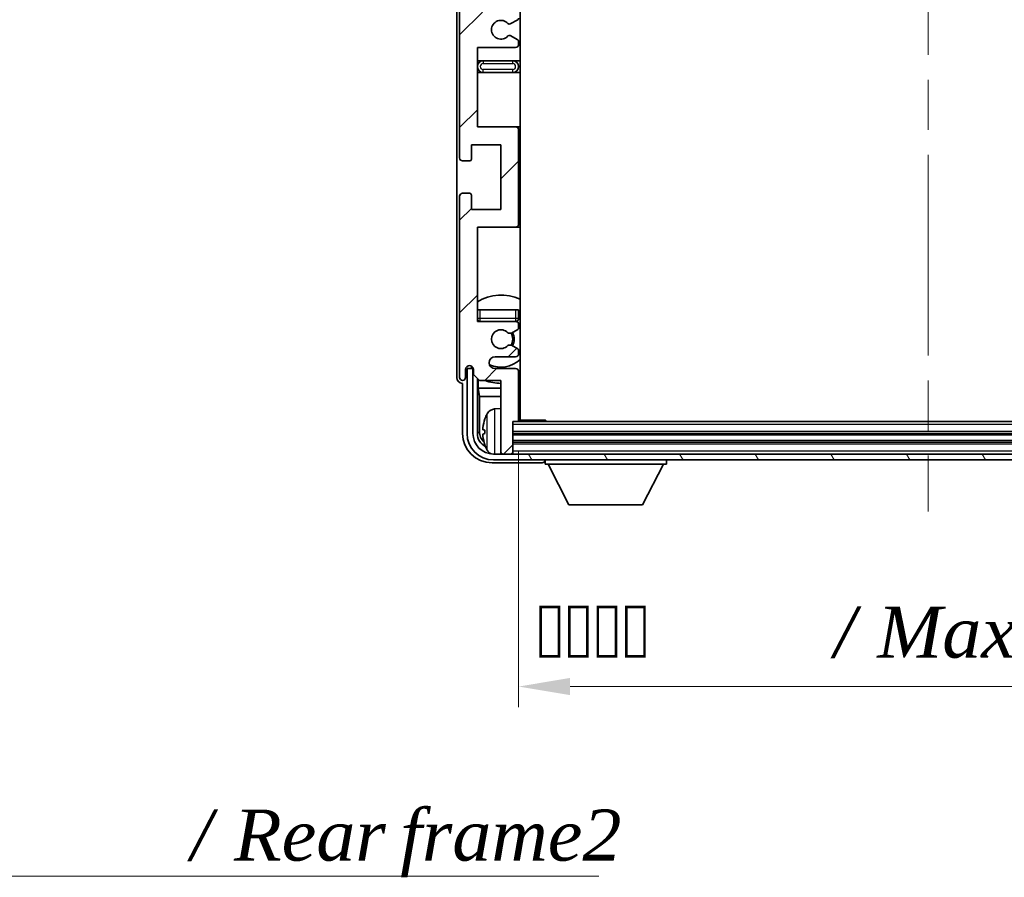
# Model space of a CAD drawing. Units: millimetres. Extents: x 0 to 8672, y 0 to 1686.
# Drawn here: x 3390 to 3557, y 627 to 773 of the extents above; entities that cross this region are included whole.
import ezdxf

# ---------------------------------------------------------------- set-up
doc = ezdxf.new("R2010")
doc.units = ezdxf.units.MM
doc.header["$LTSCALE"] = 6
doc.linetypes.add('CHAIN', pattern=[0.3543, 0.2362, -0.0295, 0.0591, -0.0295])
doc.layers.get('Defpoints').update_dxf_attribs({"lineweight": 25})
for name, color, linetype, lineweight in [('Centerline (ISO)', 131, 'Continuous', 18), ('Dimension (ISO)', 7, 'Continuous', 18), ('Hatch (ISO)', 1, 'Continuous', 18), ('Symbol (ISO)', 7, 'Continuous', 18), ('Visible (ISO)', 7, 'Continuous', 35), ('Visible Narrow (ISO)', 7, 'Continuous', 25)]:
    doc.layers.add(name, color=color, linetype=linetype, lineweight=lineweight)
doc.styles.add('Note Text (TK)', font='txt')
doc.dimstyles.new('Default - Method 1b (TK)', dxfattribs={"dimscale": 6, "dimtxt": 2.5, "dimasz": 2.5, "dimexe": 1, "dimexo": 1.5, "dimgap": 1, "dimtad": 1, "dimtoh": 1, "dimrnd": 1e-08, "dimdsep": 46, "dimtxsty": 'Note Text (TK)', "dimcen": 0.09, "dimdle": 5, "dimclrd": 100, "dimclre": 100, "dimclrt": 7, "dimadec": 1, "dimazin": 1, "dimtfac": 1, "dimtmove": 0, "dimatfit": 3, "dimfxl": 1, "dimtolj": 1, "dimlwd": -1, "dimlwe": -1, "dimarcsym": 0})
doc.dimstyles.new('Default - Method 1b (TK)$7', dxfattribs={"dimscale": 6, "dimtxt": 2.5, "dimasz": 2.5, "dimexe": 1, "dimexo": 1.5, "dimgap": 1, "dimtad": 1, "dimtoh": 1, "dimrnd": 1e-08, "dimdsep": 46, "dimtxsty": 'Note Text (TK)', "dimcen": 0.09, "dimdle": 5, "dimclrd": 100, "dimclre": 100, "dimclrt": 7, "dimadec": 1, "dimazin": 1, "dimtfac": 1, "dimtmove": 0, "dimatfit": 3, "dimfxl": 1, "dimtolj": 1, "dimlwd": -1, "dimlwe": -1, "dimarcsym": 0})

# ---------------------------------------------------------------- blocks, each defined once
blk = doc.blocks.new('*D78')
at = {"layer": 'Defpoints', "color": 0}
for p in [(3474.91, 704.89), (3613.91, 704.89), (3613.91, 659.64)]:
    blk.add_point(p, dxfattribs=at)
at = {"layer": 'Dimension (ISO)', "color": 100}
for p, q in [((3474.91, 699.64), (3474.91, 656.14)), ((3613.91, 699.64), (3613.91, 656.14)), ((3483.66, 659.64), (3605.16, 659.64))]:
    blk.add_line(p, q, dxfattribs=at)
for points in [[(3483.66, 661.1), (3483.66, 658.18), (3474.91, 659.64)], [(3605.16, 661.1), (3605.16, 658.18), (3613.91, 659.64)]]:
    blk.add_solid(points, dxfattribs=at)
at = {"layer": 'Dimension (ISO)', "color": 7, "insert": (3478.02, 668.91), "char_height": 8.75, "attachment_point": 4, "style": 'Note Text (TK)'}
blk.add_mtext('\\A1;\\fＭＳ Ｐゴシック|b0|i0;\\H8.7500;有効寸法 / Max dim. 139', dxfattribs=at)

msp = doc.modelspace()

# ---------------------------------------------------------------- hatches: boundary and pattern name
at = {"layer": 'Hatch (ISO)'}
h = msp.add_hatch(dxfattribs=at)
h.set_pattern_fill('ANSI31', color=256, scale=88.9, style=0)
h.set_pattern_definition([(45, (2305.25, -28), (-7.85772, 7.85772), [])])
edge = h.paths.add_edge_path()
edge.add_line((3467.9129, 824.0928), (3467.9129, 837.5928))
edge.add_line((3467.9129, 837.5928), (3474.4129, 837.5928))
edge.add_ellipse((3474.4129, 838.0928), major_axis=(0, -0.5), ratio=1, start_angle=0, end_angle=90)
edge.add_line((3474.9129, 838.0928), (3474.9129, 854.0928))
edge.add_ellipse((3474.4129, 854.0928), major_axis=(0.5, 0), ratio=1, start_angle=0, end_angle=90)
edge.add_line((3474.4129, 854.5928), (3467.9129, 854.5928))
edge.add_line((3467.9129, 854.5928), (3467.9129, 870.5928))
edge.add_line((3467.9129, 870.5928), (3474.4129, 870.5928))
edge.add_ellipse((3474.4129, 871.0928), major_axis=(0, -0.5), ratio=1, start_angle=0, end_angle=90)
edge.add_line((3474.9129, 871.0928), (3474.9129, 871.6875))
edge.add_ellipse((3474.6129, 871.6875), major_axis=(0.3, 0), ratio=1, start_angle=0, end_angle=60)
edge.add_line((3474.7629, 871.9473), (3473.7146, 872.5526))
edge.add_ellipse((3473.5646, 872.2928), major_axis=(0.15, 0.2598), ratio=1, start_angle=0, end_angle=30)
edge.add_line((3473.5646, 872.5928), (3473.2986, 872.5928))
edge.add_ellipse((3473.2986, 872.2928), major_axis=(0, 0.3), ratio=1, start_angle=0, end_angle=46.826449)
edge.add_ellipse((3471.9129, 873.5928), major_axis=(1.1669, -1.0947), ratio=1, start_angle=86.347102, end_angle=360, ccw=False)
edge.add_ellipse((3473.2986, 874.8928), major_axis=(-0.2188, -0.2053), ratio=1, start_angle=0, end_angle=46.826449)
edge.add_line((3473.2986, 874.5928), (3473.5646, 874.5928))
edge.add_ellipse((3473.5646, 874.8928), major_axis=(0, -0.3), ratio=1, start_angle=0, end_angle=30)
edge.add_line((3473.7146, 874.633), (3474.7629, 875.2382))
edge.add_ellipse((3474.6129, 875.498), major_axis=(0.15, -0.2598), ratio=1, start_angle=0, end_angle=60)
edge.add_line((3474.9129, 875.498), (3474.9129, 876.0928))
edge.add_ellipse((3474.4129, 876.0928), major_axis=(0.5, 0), ratio=1, start_angle=0, end_angle=90)
edge.add_line((3474.4129, 876.5928), (3470.9129, 876.5928))
edge.add_ellipse((3470.9129, 877.5928), major_axis=(0, -1), ratio=1, start_angle=180, end_angle=360, ccw=False)
edge.add_line((3470.9129, 878.5928), (3474.4129, 878.5928))
edge.add_ellipse((3474.4129, 879.0928), major_axis=(0, -0.5), ratio=1, start_angle=0, end_angle=90)
edge.add_line((3474.9129, 879.0928), (3474.9129, 887.2928))
edge.add_ellipse((3474.6129, 887.2928), major_axis=(0.3, 0), ratio=1, start_angle=0, end_angle=90)
edge.add_line((3474.6129, 887.5928), (3473.9129, 887.5928))
edge.add_line((3473.9129, 887.5928), (3473.9129, 892.7928))
edge.add_ellipse((3473.6129, 892.7928), major_axis=(0.3, 0), ratio=1, start_angle=0, end_angle=90)
edge.add_line((3473.6129, 893.0928), (3472.2129, 893.0928))
edge.add_ellipse((3472.2129, 892.7928), major_axis=(0, 0.3), ratio=1, start_angle=0, end_angle=90)
edge.add_line((3471.9129, 892.7928), (3471.9129, 880.5928))
edge.add_line((3471.9129, 880.5928), (3468.2629, 880.5928))
edge.add_line((3468.2629, 880.5928), (3467.2629, 879.5928))
edge.add_line((3467.2629, 879.5928), (3467.2629, 878.6928))
edge.add_ellipse((3466.5879, 878.7725), major_axis=(0.675, -0.0797), ratio=1, start_angle=193.465843, end_angle=360, ccw=False)
edge.add_line((3465.9129, 878.6928), (3465.9129, 880.0928))
edge.add_ellipse((3465.4129, 880.0928), major_axis=(0.5, 0), ratio=1, start_angle=0, end_angle=180)
edge.add_line((3464.9129, 880.0928), (3464.9129, 849.3428))
edge.add_ellipse((3465.4129, 849.3428), major_axis=(-0.5, 0), ratio=1, start_angle=0, end_angle=90)
edge.add_line((3465.4129, 848.8428), (3466.6129, 848.8428))
edge.add_ellipse((3466.6129, 849.1428), major_axis=(0, -0.3), ratio=1, start_angle=0, end_angle=90)
edge.add_line((3466.9129, 849.1428), (3466.9129, 851.5928))
edge.add_line((3466.9129, 851.5928), (3471.9129, 851.5928))
edge.add_line((3471.9129, 851.5928), (3471.9129, 840.5928))
edge.add_line((3471.9129, 840.5928), (3466.9129, 840.5928))
edge.add_line((3466.9129, 840.5928), (3466.9129, 843.0428))
edge.add_ellipse((3466.6129, 843.0428), major_axis=(0.3, 0), ratio=1, start_angle=0, end_angle=90)
edge.add_line((3466.6129, 843.3428), (3465.4129, 843.3428))
edge.add_ellipse((3465.4129, 842.8428), major_axis=(0, 0.5), ratio=1, start_angle=0, end_angle=90)
edge.add_line((3464.9129, 842.8428), (3464.9129, 799.3428))
edge.add_ellipse((3465.4129, 799.3428), major_axis=(-0.5, 0), ratio=1, start_angle=0, end_angle=90)
edge.add_line((3465.4129, 798.8428), (3466.6129, 798.8428))
edge.add_ellipse((3466.6129, 799.1428), major_axis=(0, -0.3), ratio=1, start_angle=0, end_angle=90)
edge.add_line((3466.9129, 799.1428), (3466.9129, 801.5928))
edge.add_line((3466.9129, 801.5928), (3471.9129, 801.5928))
edge.add_line((3471.9129, 801.5928), (3471.9129, 790.5928))
edge.add_line((3471.9129, 790.5928), (3466.9129, 790.5928))
edge.add_line((3466.9129, 790.5928), (3466.9129, 793.0428))
edge.add_ellipse((3466.6129, 793.0428), major_axis=(0.3, 0), ratio=1, start_angle=0, end_angle=90)
edge.add_line((3466.6129, 793.3428), (3465.4129, 793.3428))
edge.add_ellipse((3465.4129, 792.8428), major_axis=(0, 0.5), ratio=1, start_angle=0, end_angle=90)
edge.add_line((3464.9129, 792.8428), (3464.9129, 749.3428))
edge.add_ellipse((3465.4129, 749.3428), major_axis=(-0.5, 0), ratio=1, start_angle=0, end_angle=90)
edge.add_line((3465.4129, 748.8428), (3466.6129, 748.8428))
edge.add_ellipse((3466.6129, 749.1428), major_axis=(0, -0.3), ratio=1, start_angle=0, end_angle=90)
edge.add_line((3466.9129, 749.1428), (3466.9129, 751.5928))
edge.add_line((3466.9129, 751.5928), (3471.9129, 751.5928))
edge.add_line((3471.9129, 751.5928), (3471.9129, 740.5928))
edge.add_line((3471.9129, 740.5928), (3466.9129, 740.5928))
edge.add_line((3466.9129, 740.5928), (3466.9129, 743.0428))
edge.add_ellipse((3466.6129, 743.0428), major_axis=(0.3, 0), ratio=1, start_angle=0, end_angle=90)
edge.add_line((3466.6129, 743.3428), (3465.4129, 743.3428))
edge.add_ellipse((3465.4129, 742.8428), major_axis=(0, 0.5), ratio=1, start_angle=0, end_angle=90)
edge.add_line((3464.9129, 742.8428), (3464.9129, 712.0928))
edge.add_ellipse((3465.4129, 712.0928), major_axis=(-0.5, 0), ratio=1, start_angle=0, end_angle=180)
edge.add_line((3465.9129, 712.0928), (3465.9129, 713.4928))
edge.add_ellipse((3466.5879, 713.4131), major_axis=(-0.675, 0.0797), ratio=1, start_angle=193.465843, end_angle=360, ccw=False)
edge.add_line((3467.2629, 713.4928), (3467.2629, 712.5928))
edge.add_line((3467.2629, 712.5928), (3468.2629, 711.5928))
edge.add_line((3468.2629, 711.5928), (3471.9129, 711.5928))
edge.add_line((3471.9129, 711.5928), (3471.9129, 699.3928))
edge.add_ellipse((3472.2129, 699.3928), major_axis=(-0.3, 0), ratio=1, start_angle=0, end_angle=90)
edge.add_line((3472.2129, 699.0928), (3473.6129, 699.0928))
edge.add_ellipse((3473.6129, 699.3928), major_axis=(0, -0.3), ratio=1, start_angle=0, end_angle=90)
edge.add_line((3473.9129, 699.3928), (3473.9129, 704.5928))
edge.add_line((3473.9129, 704.5928), (3474.6129, 704.5928))
edge.add_ellipse((3474.6129, 704.8928), major_axis=(0, -0.3), ratio=1, start_angle=0, end_angle=90)
edge.add_line((3474.9129, 704.8928), (3474.9129, 713.0928))
edge.add_ellipse((3474.4129, 713.0928), major_axis=(0.5, 0), ratio=1, start_angle=0, end_angle=90)
edge.add_line((3474.4129, 713.5928), (3470.9129, 713.5928))
edge.add_ellipse((3470.9129, 714.5928), major_axis=(0, -1), ratio=1, start_angle=180, end_angle=360, ccw=False)
edge.add_line((3470.9129, 715.5928), (3474.4129, 715.5928))
edge.add_ellipse((3474.4129, 716.0928), major_axis=(0, -0.5), ratio=1, start_angle=0, end_angle=90)
edge.add_line((3474.9129, 716.0928), (3474.9129, 716.6875))
edge.add_ellipse((3474.6129, 716.6875), major_axis=(0.3, 0), ratio=1, start_angle=0, end_angle=60)
edge.add_line((3474.7629, 716.9473), (3473.7146, 717.5526))
edge.add_ellipse((3473.5646, 717.2928), major_axis=(0.15, 0.2598), ratio=1, start_angle=0, end_angle=30)
edge.add_line((3473.5646, 717.5928), (3473.2986, 717.5928))
edge.add_ellipse((3473.2986, 717.2928), major_axis=(0, 0.3), ratio=1, start_angle=0, end_angle=46.826449)
edge.add_ellipse((3471.9129, 718.5928), major_axis=(1.1669, -1.0947), ratio=1, start_angle=86.347102, end_angle=360, ccw=False)
edge.add_ellipse((3473.2986, 719.8928), major_axis=(-0.2188, -0.2053), ratio=1, start_angle=0, end_angle=46.826449)
edge.add_line((3473.2986, 719.5928), (3473.5646, 719.5928))
edge.add_ellipse((3473.5646, 719.8928), major_axis=(0, -0.3), ratio=1, start_angle=0, end_angle=30)
edge.add_line((3473.7146, 719.633), (3474.7629, 720.2382))
edge.add_ellipse((3474.6129, 720.498), major_axis=(0.15, -0.2598), ratio=1, start_angle=0, end_angle=60)
edge.add_line((3474.9129, 720.498), (3474.9129, 721.0928))
edge.add_ellipse((3474.4129, 721.0928), major_axis=(0.5, 0), ratio=1, start_angle=0, end_angle=90)
edge.add_line((3474.4129, 721.5928), (3467.9129, 721.5928))
edge.add_line((3467.9129, 721.5928), (3467.9129, 737.5928))
edge.add_line((3467.9129, 737.5928), (3474.4129, 737.5928))
edge.add_ellipse((3474.4129, 738.0928), major_axis=(0, -0.5), ratio=1, start_angle=0, end_angle=90)
edge.add_line((3474.9129, 738.0928), (3474.9129, 754.0928))
edge.add_ellipse((3474.4129, 754.0928), major_axis=(0.5, 0), ratio=1, start_angle=0, end_angle=90)
edge.add_line((3474.4129, 754.5928), (3467.9129, 754.5928))
edge.add_line((3467.9129, 754.5928), (3467.9129, 768.0928))
edge.add_line((3467.9129, 768.0928), (3474.4129, 768.0928))
edge.add_ellipse((3474.4129, 768.5928), major_axis=(0, -0.5), ratio=1, start_angle=0, end_angle=90)
edge.add_line((3474.9129, 768.5928), (3474.9129, 769.1029))
edge.add_ellipse((3474.6129, 769.1029), major_axis=(0.3, 0), ratio=1, start_angle=0, end_angle=60)
edge.add_line((3474.7629, 769.3627), (3473.4897, 770.0978))
edge.add_ellipse((3473.3397, 769.838), major_axis=(0.15, 0.2598), ratio=1, start_angle=0, end_angle=78.671012)
edge.add_ellipse((3471.9129, 771.0928), major_axis=(1.2015, -1.0566), ratio=1, start_angle=82.662386, end_angle=360, ccw=False)
edge.add_ellipse((3473.3396, 772.3476), major_axis=(-0.2253, -0.1981), ratio=1, start_angle=0, end_angle=77.981127)
edge.add_line((3473.4865, 772.086), (3474.7598, 772.801))
edge.add_ellipse((3474.6129, 773.0626), major_axis=(0.1469, -0.2616), ratio=1, start_angle=0, end_angle=60.685474)
edge.add_line((3474.9129, 773.0626), (3474.9129, 773.5928))
edge.add_ellipse((3474.4129, 773.5928), major_axis=(0.5, 0), ratio=1, start_angle=0, end_angle=90)
edge.add_line((3474.4129, 774.0928), (3467.9129, 774.0928))
edge.add_line((3467.9129, 774.0928), (3467.9129, 787.5928))
edge.add_line((3467.9129, 787.5928), (3474.4129, 787.5928))
edge.add_ellipse((3474.4129, 788.0928), major_axis=(0, -0.5), ratio=1, start_angle=0, end_angle=90)
edge.add_line((3474.9129, 788.0928), (3474.9129, 804.0928))
edge.add_ellipse((3474.4129, 804.0928), major_axis=(0.5, 0), ratio=1, start_angle=0, end_angle=90)
edge.add_line((3474.4129, 804.5928), (3467.9129, 804.5928))
edge.add_line((3467.9129, 804.5928), (3467.9129, 818.0928))
edge.add_line((3467.9129, 818.0928), (3474.4129, 818.0928))
edge.add_ellipse((3474.4129, 818.5928), major_axis=(0, -0.5), ratio=1, start_angle=0, end_angle=90)
edge.add_line((3474.9129, 818.5928), (3474.9129, 819.1229))
edge.add_ellipse((3474.6129, 819.1229), major_axis=(0.3, 0), ratio=1, start_angle=0, end_angle=60.685474)
edge.add_line((3474.7598, 819.3845), (3473.4865, 820.0995))
edge.add_ellipse((3473.3396, 819.8379), major_axis=(0.1469, 0.2616), ratio=1, start_angle=0, end_angle=77.981127)
edge.add_ellipse((3471.9129, 821.0928), major_axis=(1.2014, -1.0567), ratio=1, start_angle=82.662386, end_angle=360, ccw=False)
edge.add_ellipse((3473.3397, 822.3475), major_axis=(-0.2253, -0.1981), ratio=1, start_angle=0, end_angle=78.671012)
edge.add_line((3473.4897, 822.0877), (3474.7629, 822.8228))
edge.add_ellipse((3474.6129, 823.0826), major_axis=(0.15, -0.2598), ratio=1, start_angle=0, end_angle=60)
edge.add_line((3474.9129, 823.0826), (3474.9129, 823.5928))
edge.add_ellipse((3474.4129, 823.5928), major_axis=(0.5, 0), ratio=1, start_angle=0, end_angle=90)
edge.add_line((3474.4129, 824.0928), (3467.9129, 824.0928))
h = msp.add_hatch(dxfattribs=at)
h.set_pattern_fill('ANSI31', color=256, scale=88.9, angle=75.000175, style=0)
h.set_pattern_definition([(120.0002, (2305.25, -28), (-9.62369, -5.55628), [])])
edge = h.paths.add_edge_path()
edge.add_ellipse((3470.6629, 702.5928), major_axis=(0, -3.5), ratio=1, start_angle=270, end_angle=360)
edge.add_line((3470.6629, 699.0928), (3472.2129, 699.0928))
edge.add_line((3472.2129, 699.0928), (3473.6129, 699.0928))
edge.add_line((3473.6129, 699.0928), (3615.2129, 699.0928))
edge.add_line((3615.2129, 699.0928), (3616.6129, 699.0928))
edge.add_line((3616.6129, 699.0928), (3618.1629, 699.0928))
edge.add_ellipse((3618.1629, 702.5928), major_axis=(3.5, 0), ratio=1, start_angle=270, end_angle=360)
edge.add_line((3621.6629, 702.5928), (3621.6629, 713.5928))
edge.add_line((3621.6629, 713.5928), (3622.6629, 713.5928))
edge.add_line((3622.6629, 713.5928), (3622.6629, 702.5928))
edge.add_ellipse((3618.1629, 702.5928), major_axis=(0, -4.5), ratio=1, start_angle=0, end_angle=90, ccw=False)
edge.add_line((3618.1629, 698.0928), (3470.6629, 698.0928))
edge.add_ellipse((3470.6629, 702.5928), major_axis=(-4.5, 0), ratio=1, start_angle=0, end_angle=90, ccw=False)
edge.add_line((3466.1629, 702.5928), (3466.1629, 713.5928))
edge.add_line((3466.1629, 713.5928), (3467.1629, 713.5928))
edge.add_line((3467.1629, 713.5928), (3467.1629, 702.5928))

# ---------------------------------------------------------------- linework, layer by layer
at = {"layer": 'Centerline (ISO)', "linetype": 'CHAIN', "ltscale": 23.990969}
msp.add_line((3544.4129, 902.8428), (3544.4129, 689.3428), dxfattribs=at)
at = {"layer": 'Visible (ISO)'}
for p, q in [((3475.1629, 704.8428), (3475.1629, 887.3428)), ((3464.4129, 880.0934), (3464.4129, 712.0922)), ((3464.9129, 792.8428), (3464.9129, 749.3428)), ((3473.4865, 772.086), (3474.7598, 772.801)), ((3474.7629, 769.3627), (3473.4897, 770.0978)), ((3474.9129, 768.5928), (3474.9129, 769.1029)), ((3467.9129, 754.5928), (3467.9129, 768.0928)), ((3467.9129, 768.0928), (3474.4129, 768.0928)), ((3468.9129, 765.8428), (3467.9129, 765.8428)), ((3473.9129, 765.8428), (3468.9129, 765.8428)), ((3475.1629, 765.8428), (3473.9129, 765.8428)), ((3467.9129, 763.8428), (3468.9129, 763.8428)), ((3468.9129, 763.8428), (3473.9129, 763.8428)), ((3473.9129, 763.8428), (3475.1629, 763.8428)), ((3474.4129, 754.5928), (3467.9129, 754.5928)), ((3475.1629, 754.5928), (3474.4129, 754.5928)), ((3474.9129, 738.0928), (3474.9129, 754.0928)), ((3466.9129, 749.1428), (3466.9129, 751.5928)), ((3466.9129, 751.5928), (3471.9129, 751.5928)), ((3471.9129, 751.5928), (3471.9129, 740.5928)), ((3465.4129, 748.8428), (3466.6129, 748.8428)), ((3464.9129, 742.8428), (3464.9129, 712.0928)), ((3466.6129, 743.3428), (3465.4129, 743.3428)), ((3466.9129, 740.5928), (3466.9129, 743.0428)), ((3471.9129, 740.5928), (3466.9129, 740.5928)), ((3467.9129, 721.5928), (3467.9129, 737.5928)), ((3467.9129, 737.5928), (3474.4129, 737.5928)), ((3474.4129, 737.5928), (3475.1629, 737.5928)), ((3467.9129, 723.5928), (3468.4129, 723.5928)), ((3468.4129, 723.5928), (3474.4129, 723.5928)), ((3474.4129, 723.5928), (3474.9129, 723.5928)), ((3474.9129, 722.0928), (3474.9129, 723.5928)), ((3474.4129, 721.5928), (3467.9129, 721.5928)), ((3474.9129, 720.498), (3474.9129, 721.0928)), ((3473.2986, 719.5928), (3473.5646, 719.5928)), ((3473.7146, 719.633), (3474.7629, 720.2382)), ((3473.5646, 717.5928), (3473.2986, 717.5928)), ((3474.7629, 716.9473), (3473.7146, 717.5526)), ((3470.9129, 715.5928), (3474.4129, 715.5928)), ((3474.9129, 716.0928), (3474.9129, 716.6875)), ((3466.9145, 713.7942), (3466.9145, 714.0092)), ((3466.9843, 713.864), (3466.9843, 713.9652)), ((3465.9129, 712.0928), (3465.9129, 713.4928)), ((3467.1629, 713.5928), (3466.1629, 713.5928)), ((3466.1629, 713.5928), (3466.1629, 702.5928)), ((3467.243, 713.5943), (3467.1143, 713.5943)), ((3467.1629, 702.5928), (3467.1629, 713.5928)), ((3467.2196, 713.6641), (3467.1842, 713.6641)), ((3467.2629, 713.4928), (3467.2629, 712.5928)), ((3467.2629, 712.5928), (3468.2629, 711.5928)), ((3474.4129, 713.5928), (3470.9129, 713.5928)), ((3474.9129, 704.8928), (3474.9129, 713.0928)), ((3465.4123, 711.0928), (3465.4129, 711.0928)), ((3465.4129, 711.0928), (3465.4129, 702.5897)), ((3467.9145, 702.5928), (3467.9145, 711.9412)), ((3468.0716, 711.7841), (3468.0716, 710.2806)), ((3468.2629, 711.5928), (3471.9129, 711.5928)), ((3471.9129, 711.5928), (3471.9129, 699.3928)), ((3468.0716, 710.2806), (3468.2637, 708.8715)), ((3468.0716, 710.2806), (3471.9129, 710.2806)), ((3468.2637, 708.8715), (3468.2637, 702.942)), ((3468.2637, 708.8715), (3471.9129, 708.8715)), ((3474.9129, 710.2806), (3475.1629, 710.2806)), ((3474.9129, 708.8715), (3475.1629, 708.8715)), ((3470.854, 706.7501), (3471.9129, 706.8428)), ((3473.9129, 699.3928), (3473.9129, 704.5928)), ((3473.9129, 704.5928), (3474.6129, 704.5928)), ((3614.2129, 704.5928), (3474.6129, 704.5928)), ((3474.9087, 704.8428), (3479.4834, 704.8428)), ((3479.4834, 704.5928), (3479.4834, 704.8428)), ((3479.7335, 704.5928), (3479.4834, 704.8428)), ((3469.1989, 703.1251), (3469.1989, 702.5604)), ((3614.9129, 702.5928), (3473.9129, 702.5928)), ((3614.9129, 701.0928), (3473.9129, 701.0928)), ((3618.1629, 699.0928), (3470.6629, 699.0928)), ((3471.9129, 699.0928), (3471.9129, 699.3928)), ((3472.2129, 699.0928), (3473.6129, 699.0928)), ((3473.9129, 699.0928), (3473.9129, 699.3928)), ((3470.4099, 697.5928), (3478.9132, 697.5928)), ((3470.6629, 698.0928), (3618.1629, 698.0928)), ((3479.4129, 698.0928), (3479.4129, 697.3928)), ((3479.4129, 697.3928), (3500.0129, 697.3928)), ((3483.4629, 690.4928), (3479.9129, 697.3928)), ((3495.9629, 690.4928), (3499.5129, 697.3928)), ((3500.0129, 698.0928), (3500.0129, 697.3928)), ((3483.4629, 690.4928), (3495.9629, 690.4928))]:
    msp.add_line(p, q, dxfattribs=at)
for centre, radius, start, end in [((3471.9129, 771.0928), 1.6, 41.333399, 318.671012), ((3474.6129, 773.0626), 0.3, 299.314526, 0), ((3473.3396, 772.3476), 0.3, 221.333399, 299.314526), ((3473.3397, 769.838), 0.3, 60, 138.671012), ((3474.6129, 769.1029), 0.3, 0, 60), ((3474.4129, 768.5928), 0.5, 270, 0), ((3468.9129, 764.8428), 1, 90, 270), ((3473.9129, 764.8428), 1, 270, 90), ((3474.4129, 754.0928), 0.5, 0, 90), ((3465.4129, 749.3428), 0.5, 180, 270), ((3466.6129, 749.1428), 0.3, 270, 0), ((3465.4129, 742.8428), 0.5, 90, 180), ((3466.6129, 743.0428), 0.3, 0, 90), ((3474.4129, 738.0928), 0.5, 270, 0), ((3471.9129, 718.5928), 7.5, 64.320711, 122.230953), ((3468.4129, 722.0928), 0.5, 180, 270), ((3474.4129, 722.0928), 0.5, 270, 0), ((3471.9129, 718.5928), 4.75, 46.826449, 50.833289), ((3471.9129, 718.5928), 4.75, 140.418264, 140.833289), ((3474.4129, 721.0928), 0.5, 0, 90), ((3474.6129, 720.498), 0.3, 300, 0), ((3471.9129, 718.5928), 1.6, 43.173551, 316.826449), ((3473.2986, 719.8928), 0.3, 223.173551, 270), ((3473.5646, 719.8928), 0.3, 270, 300), ((3471.9129, 718.5928), 2, 329.685488, 30.314512), ((3471.9129, 718.5928), 2.25, 330, 30), ((3473.2986, 717.2928), 0.3, 90, 136.826449), ((3473.5646, 717.2928), 0.3, 60, 90), ((3470.9129, 714.5928), 1, 90, 270), ((3474.4129, 716.0928), 0.5, 270, 0), ((3474.6129, 716.6875), 0.3, 0, 60), ((3466.5879, 713.4131), 0.6797, 6.732921, 173.267079), ((3471.9129, 718.5928), 4.75, 245.863751, 313.173551), ((3465.4129, 712.0928), 0.5, 180, 0), ((3474.4129, 713.0928), 0.5, 0, 90), ((3471.9129, 718.5928), 7.5, 248.96053, 270), ((3471.9129, 718.5928), 7.5, 293.578178, 295.679289), ((3475.3129, 702.8428), 6.5, 151.827266, 159.960393), ((3470.9935, 705.1562), 1.6, 95, 151.827266), ((3475.4129, 706.0928), 0.5, 120, 240), ((3469.3235, 705.0274), 0.1246, 159.960393, 178.185174), ((3474.6129, 704.8928), 0.3, 270, 0), ((3470.6629, 702.5928), 4.5, 180, 270), ((3470.6629, 702.5928), 3.5, 180, 270), ((3469.3235, 700.6581), 0.1246, 181.814826, 200.039607), ((3475.3129, 702.8428), 6.5, 200.039607, 208.172734), ((3470.9935, 700.5293), 1.6, 208.172734, 241.84933), ((3472.2129, 699.3928), 0.3, 180, 270), ((3473.6129, 699.3928), 0.3, 270, 0)]:
    msp.add_arc(centre, radius, start, end, dxfattribs=at)
for centre, major_axis, ratio, start_param, end_param in [((3467.1146, 713.7944), (-0.1416, -0.1416), 0.99878277, 5.49839613, 7.06797448), ((3467.1844, 713.8643), (-0.1416, -0.1416), 0.99878277, 5.49839613, 7.06797448), ((3465.4136, 712.0934), (-0.708, -0.708), 0.99878277, 5.49839613, 7.06797448), ((3475.3007, 702.8356), (-3.2829, 5.6083), 0.99488747, 0.69485901, 0.93384331), ((3470.416, 702.5958), (-3.5398, -3.5398), 0.99878277, 5.49839613, 7.06797448), ((3470.416, 702.5958), (-1.7699, -1.7699), 0.99878277, 5.49839613, 6.61101961), ((3470.7652, 702.945), (-1.7699, -1.7699), 0.99878277, 5.49839613, 6.31586897), ((3475.3007, 702.7031), (-6.4737, 0.5671), 0.05101764, 0.10959827, 0.34858257), ((3475.3007, 702.9824), (-6.4737, -0.5671), 0.05101764, 5.93460274, 6.17358703), ((3475.3007, 702.8499), (3.2829, 5.6083), 0.99488747, 2.20774935, 2.44673364), ((3478.9126, 698.0931), (0.354, -0.354), 0.99878277, 5.49839613, 7.06797448)]:
    msp.add_ellipse(centre, major_axis=major_axis, ratio=ratio, start_param=start_param, end_param=end_param, dxfattribs=at)
for points, knots in [([(3468.8627, 703.2307), (3468.8583, 703.2332), (3468.8547, 703.244), (3468.85, 703.2823), (3468.8491, 703.3097), (3468.8497, 703.3716), (3468.8514, 703.4102), (3468.8565, 703.4822), (3468.8594, 703.5142), (3468.8627, 703.5455)], [0, 0, 0, 0, 0.0124997785, 0.0124997785, 0.0249995571, 0.0249995571, 0.0375236714, 0.0375236714, 0.0466766062, 0.0466766062, 0.0466766062, 0.0466766062]), ([(3468.8627, 702.1401), (3468.8583, 702.1814), (3468.8546, 702.2252), (3468.85, 702.3049), (3468.8491, 702.3409), (3468.8497, 702.3968), (3468.8514, 702.4205), (3468.8565, 702.4465), (3468.8594, 702.4529), (3468.8627, 702.4548)], [0, 0, 0, 0, 0.0125039067, 0.0125039067, 0.0250078135, 0.0250078135, 0.0375277995, 0.0375277995, 0.0466766392, 0.0466766392, 0.0466766392, 0.0466766392])]:
    msp.add_open_spline(points, degree=3, knots=knots, dxfattribs=at)
at = {"layer": 'Visible Narrow (ISO)'}
for p, q in [((3468.9129, 765.8428), (3468.9129, 765.3428)), ((3473.9129, 765.3428), (3473.9129, 765.8428)), ((3468.9129, 765.3428), (3473.9129, 765.3428)), ((3468.9129, 763.8428), (3468.9129, 764.3428)), ((3473.9129, 764.3428), (3468.9129, 764.3428)), ((3473.9129, 763.8428), (3473.9129, 764.3428)), ((3468.4129, 722.0928), (3467.9129, 722.0928)), ((3468.4129, 722.0928), (3468.4129, 723.5928)), ((3474.4129, 722.0928), (3468.4129, 722.0928)), ((3468.4129, 721.5928), (3468.4129, 722.0928)), ((3474.4129, 723.5928), (3474.4129, 722.0928)), ((3474.9129, 722.0928), (3474.4129, 722.0928)), ((3474.4129, 722.0928), (3474.4129, 721.5928)), ((3466.9843, 713.864), (3466.9145, 713.7942)), ((3467.1143, 713.5943), (3467.1842, 713.6641)), ((3469.583, 699.7739), (3469.583, 705.9116)), ((3470.854, 706.7501), (3470.854, 699.0928)), ((3469.2065, 705.0701), (3469.2065, 705.0524)), ((3614.9129, 704.0928), (3473.9129, 704.0928)), ((3467.9145, 702.5928), (3468.2637, 702.942)), ((3469.2065, 703.1233), (3469.2065, 702.5622)), ((3614.9129, 702.8928), (3473.9129, 702.8928)), ((3614.9129, 702.2928), (3473.9129, 702.2928)), ((3469.2065, 700.6332), (3469.2065, 700.6154)), ((3614.9129, 701.3928), (3473.9129, 701.3928)), ((3614.9129, 700.7928), (3473.9129, 700.7928)), ((3614.9129, 699.5928), (3473.9129, 699.5928))]:
    msp.add_line(p, q, dxfattribs=at)
for centre, start, end in [((3468.9129, 764.8428), 90, 270), ((3473.9129, 764.8428), 270, 90)]:
    msp.add_arc(centre, 0.5, start, end, dxfattribs=at)

# ---------------------------------------------------------------- texts
at = {"layer": 'Symbol (ISO)', "color": 7, "insert": (3338.3295, 638.8424), "char_height": 8.75, "width": 156.732459, "attachment_point": 1, "line_spacing_factor": 1.5, "style": 'Note Text (TK)'}
msp.add_mtext('{\\fＭＳ Ｐゴシック|b0|i0;リアフレーム2 / Rear frame2}', dxfattribs=at)

# ---------------------------------------------------------------- dimensions: what is measured, and where the dimension line sits
at = {"layer": 'Dimension (ISO)', "color": 100}
dim = msp.add_linear_dim(base=(3613.9129, 659.6383), p1=(3474.9129, 704.8928), p2=(3613.9129, 704.8928), text='\\fＭＳ Ｐゴシック|b0|i0;\\H8.7500;有効寸法 / Max dim. <>', dimstyle='Default - Method 1b (TK)', override={"dimscale": 0, "dimtxt": 8.75, "dimasz": 8.75, "dimexe": 3.5, "dimexo": 5.25, "dimgap": 3.5, "dimtoh": 0, "dimdec": 2, "dimcen": 0.315, "dimtol": 0, "dimlim": 0, "dimtp": 0, "dimtm": 0, "dimtdec": 2, "dimtofl": 0, "dimatfit": 1}, dxfattribs=at)
dim.commit()
dim.dimension.update_dxf_attribs({"geometry": '*D78', "text_midpoint": (3544.4129, 659.6383), "dimtype": 160})

# ---------------------------------------------------------------- leaders
at = {"layer": 'Symbol (ISO)', "color": 100, "annotation_type": 0, "has_hookline": 1, "hookline_direction": 0, "text_width": 150.1918}
msp.add_leader([(3287.4369, 700.1688), (3329.5795, 627.4897), (3338.3295, 627.4897)], dimstyle='Default - Method 1b (TK)$7', override={"dimscale": 0, "dimtxt": 8.75, "dimasz": 8.75, "dimgap": 0, "dimtad": 1}, dxfattribs=at)

doc.saveas('drawing.dxf')
